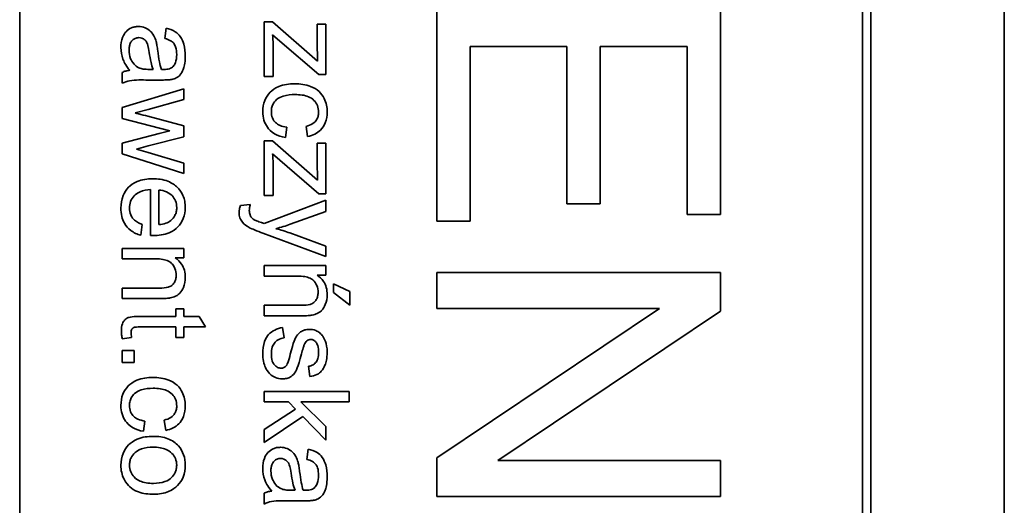
# Model space of a CAD drawing. Units: millimetres. Extents: x -414 to 4001, y -735 to 3001.
# Drawn here: x 1502 to 1519, y -224 to -216 of the extents above; entities that cross this region are included whole.
import ezdxf

# ---------------------------------------------------------------- set-up
doc = ezdxf.new("R2010")
doc.units = ezdxf.units.MM
doc.layers.add('Widoczne (ISO)', color=1, linetype='Continuous', lineweight=35)

msp = doc.modelspace()

# ---------------------------------------------------------------- linework, layer by layer
at = {"layer": 'Widoczne (ISO)'}
for p, q in [((1519.073, -233.269), (1519.073, -163.269)), ((1516.723, -230.919), (1516.723, -165.619)), ((1501.723, -230.769), (1501.723, -165.769)), ((1516.573, -165.769), (1516.573, -230.769)), ((1509.073, -215.516), (1509.073, -219.251)), ((1514.073, -219.136), (1514.073, -215.516)), ((1506.179, -215.744), (1506.03, -215.744)), ((1506.03, -215.744), (1506.03, -216.706)), ((1506.973, -216.435), (1506.179, -215.744)), ((1507.117, -215.785), (1506.967, -215.785)), ((1506.967, -215.785), (1506.967, -216.227)), ((1507.117, -216.673), (1507.117, -215.785)), ((1504.306, -215.858), (1504.282, -216.038)), ((1506.179, -215.971), (1506.305, -216.084)), ((1506.305, -216.084), (1506.995, -216.673)), ((1509.663, -219.251), (1509.663, -216.179)), ((1509.663, -216.179), (1511.363, -216.179)), ((1511.363, -216.179), (1511.363, -218.95)), ((1511.954, -218.95), (1511.954, -216.179)), ((1511.954, -216.179), (1513.482, -216.179)), ((1513.482, -216.179), (1513.482, -219.136)), ((1506.189, -216.706), (1506.189, -216.204)), ((1503.53, -216.634), (1503.53, -216.826)), ((1504.075, -216.583), (1504.008, -216.581)), ((1506.995, -216.673), (1507.117, -216.673)), ((1503.985, -216.768), (1504.23, -216.768)), ((1506.03, -216.706), (1506.189, -216.706)), ((1504.617, -216.921), (1503.53, -217.251)), ((1504.617, -217.111), (1504.617, -216.921)), ((1503.989, -217.285), (1504.617, -217.111)), ((1503.53, -217.251), (1503.53, -217.444)), ((1503.756, -217.347), (1503.989, -217.285)), ((1503.53, -217.444), (1504.367, -217.665)), ((1504.617, -217.577), (1503.98, -217.405)), ((1504.18, -217.708), (1503.53, -217.88)), ((1504.367, -217.665), (1504.18, -217.708)), ((1504.617, -217.767), (1504.617, -217.577)), ((1506.404, -217.78), (1506.428, -217.6)), ((1506.769, -217.584), (1506.797, -217.763)), ((1503.53, -217.88), (1503.53, -218.07)), ((1503.986, -217.929), (1504.617, -217.767)), ((1506.179, -217.841), (1506.03, -217.841)), ((1506.03, -217.841), (1506.03, -218.803)), ((1506.973, -218.532), (1506.179, -217.841)), ((1507.117, -217.882), (1506.967, -217.882)), ((1506.967, -217.882), (1506.967, -218.324)), ((1507.117, -218.769), (1507.117, -217.882)), ((1503.53, -218.07), (1504.617, -218.412)), ((1503.779, -217.983), (1503.986, -217.929)), ((1503.988, -218.045), (1503.779, -217.983)), ((1504.617, -218.232), (1503.988, -218.045)), ((1506.179, -218.067), (1506.305, -218.181)), ((1504.617, -218.412), (1504.617, -218.232)), ((1506.305, -218.181), (1506.995, -218.769)), ((1506.189, -218.803), (1506.189, -218.301)), ((1504.026, -218.695), (1504.026, -219.506)), ((1504.177, -219.313), (1504.177, -218.706)), ((1506.995, -218.769), (1507.117, -218.769)), ((1507.117, -218.881), (1506.029, -219.294)), ((1506.03, -218.803), (1506.189, -218.803)), ((1507.117, -219.08), (1507.117, -218.881)), ((1511.363, -218.95), (1511.954, -218.95)), ((1505.785, -218.958), (1505.612, -218.979)), ((1506.489, -219.306), (1507.117, -219.08)), ((1509.073, -219.251), (1509.663, -219.251)), ((1513.482, -219.136), (1514.073, -219.136)), ((1503.857, -219.501), (1503.881, -219.311)), ((1506.01, -219.465), (1507.117, -219.877)), ((1507.117, -219.693), (1506.484, -219.461)), ((1504.617, -219.732), (1503.53, -219.732)), ((1503.53, -219.732), (1503.53, -219.916)), ((1504.617, -219.898), (1504.617, -219.732)), ((1507.117, -219.877), (1507.117, -219.693)), ((1503.53, -219.916), (1504.123, -219.916)), ((1504.463, -219.898), (1504.617, -219.898)), ((1507.117, -220.035), (1506.03, -220.035)), ((1506.03, -220.035), (1506.03, -220.219)), ((1507.117, -220.201), (1507.117, -220.035)), ((1514.073, -220.158), (1509.073, -220.158)), ((1509.073, -220.158), (1509.073, -220.79)), ((1514.073, -220.836), (1514.073, -220.158)), ((1506.03, -220.219), (1506.623, -220.219)), ((1506.963, -220.201), (1507.117, -220.201)), ((1504.19, -220.431), (1503.53, -220.431)), ((1503.53, -220.431), (1503.53, -220.615)), ((1507.539, -220.49), (1507.252, -220.355)), ((1507.252, -220.355), (1507.252, -220.507)), ((1507.252, -220.507), (1507.539, -220.732)), ((1507.539, -220.732), (1507.539, -220.49)), ((1503.53, -220.615), (1504.197, -220.615)), ((1504.617, -220.795), (1504.474, -220.795)), ((1504.474, -220.795), (1504.474, -220.931)), ((1504.617, -220.931), (1504.617, -220.795)), ((1506.69, -220.734), (1506.03, -220.734)), ((1506.03, -220.734), (1506.03, -220.918)), ((1509.073, -220.79), (1512.998, -220.79)), ((1512.998, -220.79), (1509.073, -223.42)), ((1510.147, -223.466), (1514.073, -220.836)), ((1504.474, -220.931), (1503.847, -220.931)), ((1504.886, -220.931), (1504.617, -220.931)), ((1504.996, -221.115), (1504.886, -220.931)), ((1506.03, -220.918), (1506.697, -220.918)), ((1503.837, -221.115), (1504.474, -221.115)), ((1504.474, -221.115), (1504.474, -221.299)), ((1504.617, -221.299), (1504.617, -221.115)), ((1504.617, -221.115), (1504.996, -221.115)), ((1506.383, -221.308), (1506.354, -221.126)), ((1503.531, -221.325), (1503.694, -221.299)), ((1504.474, -221.299), (1504.617, -221.299)), ((1503.739, -221.531), (1503.53, -221.531)), ((1503.53, -221.531), (1503.53, -221.74)), ((1503.739, -221.74), (1503.739, -221.531)), ((1503.53, -221.74), (1503.739, -221.74)), ((1506.812, -221.808), (1506.836, -221.989)), ((1507.53, -222.25), (1506.03, -222.25)), ((1506.03, -222.25), (1506.03, -222.434)), ((1507.53, -222.434), (1507.53, -222.25)), ((1506.03, -222.434), (1506.461, -222.434)), ((1506.585, -222.562), (1506.03, -222.923)), ((1506.461, -222.434), (1506.585, -222.562)), ((1507.117, -222.869), (1506.674, -222.434)), ((1506.674, -222.434), (1507.53, -222.434)), ((1503.904, -222.952), (1503.928, -222.771)), ((1504.269, -222.755), (1504.297, -222.935)), ((1506.03, -223.151), (1506.713, -222.693)), ((1506.713, -222.693), (1507.117, -223.108)), ((1506.03, -222.923), (1506.03, -223.151)), ((1507.117, -223.108), (1507.117, -222.869)), ((1506.806, -223.266), (1506.782, -223.447)), ((1509.073, -223.42), (1509.073, -224.098)), ((1514.073, -223.466), (1510.147, -223.466)), ((1514.073, -224.098), (1514.073, -223.466)), ((1506.03, -224.042), (1506.03, -224.234)), ((1506.575, -223.991), (1506.508, -223.99)), ((1509.073, -224.098), (1514.073, -224.098)), ((1506.485, -224.176), (1506.73, -224.176))]:
    msp.add_line(p, q, dxfattribs=at)
for points, knots in [([(1503.817, -215.826), (1503.794, -215.826), (1503.772, -215.828), (1503.73, -215.836), (1503.71, -215.842), (1503.655, -215.866), (1503.624, -215.889), (1503.58, -215.936), (1503.554, -215.968), (1503.513, -216.076), (1503.506, -216.138), (1503.506, -216.197)], [-0.08652933, -0.08652933, -0.08652933, -0.08652933, -0.07240438, -0.07240438, -0.05904127, -0.05904127, -0.03463088, -0.03463088, -0.0179382, -0.0179382, 0, 0, 0, 0]), ([(1504.128, -216.09), (1504.118, -216.055), (1504.105, -216.021), (1504.064, -215.946), (1504.04, -215.921), (1503.999, -215.884), (1503.968, -215.863), (1503.896, -215.833), (1503.857, -215.826), (1503.817, -215.826)], [-0.03578706, -0.03578706, -0.03578706, -0.03578706, -0.03048975, -0.03048975, -0.02339172, -0.02339172, -0.01209324, -0.01209324, 0, 0, 0, 0]), ([(1504.641, -216.347), (1504.641, -216.276), (1504.634, -216.204), (1504.602, -216.094), (1504.583, -216.046), (1504.527, -215.966), (1504.498, -215.94), (1504.417, -215.888), (1504.362, -215.869), (1504.306, -215.858)], [-0.06259246, -0.06259246, -0.06259246, -0.06259246, -0.04177957, -0.04177957, -0.02867644, -0.02867644, -0.01704471, -0.01704471, 0, 0, 0, 0]), ([(1506.189, -216.204), (1506.189, -216.166), (1506.188, -216.129), (1506.185, -216.051), (1506.182, -216.011), (1506.179, -215.971)], [-0.02331231, -0.02331231, -0.02331231, -0.02331231, -0.01206514, -0.01206514, 0, 0, 0, 0]), ([(1503.65, -216.241), (1503.65, -216.219), (1503.651, -216.198), (1503.658, -216.159), (1503.663, -216.141), (1503.678, -216.106), (1503.689, -216.086), (1503.724, -216.053), (1503.74, -216.042), (1503.778, -216.026), (1503.8, -216.022), (1503.821, -216.022)], [-0.03837437, -0.03837437, -0.03837437, -0.03837437, -0.0289785, -0.0289785, -0.02084413, -0.02084413, -0.01250538, -0.01250538, -0.00650351, -0.00650351, 0, 0, 0, 0]), ([(1503.821, -216.022), (1503.84, -216.022), (1503.858, -216.025), (1503.894, -216.038), (1503.912, -216.049), (1503.943, -216.076), (1503.956, -216.094), (1503.974, -216.132), (1503.99, -216.171), (1504.005, -216.282)], [-0.1318599, -0.1318599, -0.1318599, -0.1318599, -0.1013225, -0.1013225, -0.0692861, -0.0692861, -0.0335457, -0.0335457, 0, 0, 0, 0]), ([(1504.156, -216.253), (1504.152, -216.222), (1504.148, -216.189), (1504.138, -216.136), (1504.133, -216.111), (1504.128, -216.09)], [-0.01610645, -0.01610645, -0.01610645, -0.01610645, -0.00661295, -0.00661295, 0, 0, 0, 0]), ([(1504.282, -216.038), (1504.316, -216.047), (1504.352, -216.06), (1504.403, -216.089), (1504.421, -216.104), (1504.447, -216.134), (1504.46, -216.153), (1504.484, -216.227), (1504.489, -216.274), (1504.489, -216.321)], [-0.06790998, -0.06790998, -0.06790998, -0.06790998, -0.04241937, -0.04241937, -0.02581325, -0.02581325, -0.01416509, -0.01416509, 0, 0, 0, 0]), ([(1503.506, -216.197), (1503.506, -216.267), (1503.517, -216.335), (1503.555, -216.436), (1503.585, -216.504), (1503.663, -216.597)], [-0.1026974, -0.1026974, -0.1026974, -0.1026974, -0.0366339, -0.0366339, 0, 0, 0, 0]), ([(1503.823, -216.552), (1503.791, -216.536), (1503.762, -216.515), (1503.705, -216.453), (1503.687, -216.415), (1503.658, -216.345), (1503.65, -216.293), (1503.65, -216.241)], [-0.02848111, -0.02848111, -0.02848111, -0.02848111, -0.02298896, -0.02298896, -0.01573618, -0.01573618, 0, 0, 0, 0]), ([(1504.005, -216.282), (1504.013, -216.339), (1504.024, -216.401), (1504.046, -216.498), (1504.059, -216.544), (1504.075, -216.583)], [-0.03016855, -0.03016855, -0.03016855, -0.03016855, -0.01267045, -0.01267045, 0, 0, 0, 0]), ([(1504.219, -216.581), (1504.205, -216.54), (1504.193, -216.49), (1504.173, -216.384), (1504.164, -216.316), (1504.156, -216.253)], [-0.03215365, -0.03215365, -0.03215365, -0.03215365, -0.0190186, -0.0190186, 0, 0, 0, 0]), ([(1504.401, -216.759), (1504.429, -216.753), (1504.456, -216.744), (1504.517, -216.712), (1504.537, -216.692), (1504.572, -216.653), (1504.592, -216.617), (1504.619, -216.547), (1504.641, -216.48), (1504.641, -216.347)], [-0.1082286, -0.1082286, -0.1082286, -0.1082286, -0.097837, -0.097837, -0.0832807, -0.0832807, -0.0398714, -0.0398714, 0, 0, 0, 0]), ([(1504.489, -216.321), (1504.489, -216.369), (1504.483, -216.42), (1504.456, -216.489), (1504.443, -216.511), (1504.426, -216.53)], [-0.02219324, -0.02219324, -0.02219324, -0.02219324, -0.0077339, -0.0077339, 0, 0, 0, 0]), ([(1506.967, -216.227), (1506.967, -216.259), (1506.968, -216.292), (1506.97, -216.361), (1506.971, -216.398), (1506.973, -216.435)], [-0.02069944, -0.02069944, -0.02069944, -0.02069944, -0.01104374, -0.01104374, 0, 0, 0, 0]), ([(1503.663, -216.597), (1503.639, -216.6), (1503.615, -216.604), (1503.57, -216.616), (1503.549, -216.624), (1503.53, -216.634)], [-0.01394209, -0.01394209, -0.01394209, -0.01394209, -0.00664884, -0.00664884, 0, 0, 0, 0]), ([(1504.008, -216.581), (1503.973, -216.581), (1503.935, -216.58), (1503.875, -216.57), (1503.847, -216.563), (1503.823, -216.552)], [-0.01844987, -0.01844987, -0.01844987, -0.01844987, -0.00792876, -0.00792876, 0, 0, 0, 0]), ([(1504.267, -216.583), (1504.262, -216.583), (1504.254, -216.582), (1504.24, -216.582), (1504.229, -216.582), (1504.219, -216.581)], [-0.004156718, -0.004156718, -0.004156718, -0.004156718, -0.002878805, -0.002878805, 0, 0, 0, 0]), ([(1504.426, -216.53), (1504.418, -216.539), (1504.409, -216.547), (1504.388, -216.56), (1504.376, -216.565), (1504.333, -216.579), (1504.299, -216.583), (1504.267, -216.583)], [-0.01704314, -0.01704314, -0.01704314, -0.01704314, -0.01346455, -0.01346455, -0.0095512, -0.0095512, 0, 0, 0, 0]), ([(1503.53, -216.826), (1503.571, -216.804), (1503.614, -216.788), (1503.767, -216.761), (1503.877, -216.768), (1503.985, -216.768)], [-0.04649923, -0.04649923, -0.04649923, -0.04649923, -0.03243457, -0.03243457, 0, 0, 0, 0]), ([(1504.23, -216.768), (1504.264, -216.768), (1504.301, -216.767), (1504.357, -216.764), (1504.382, -216.762), (1504.401, -216.759)], [-0.01414518, -0.01414518, -0.01414518, -0.01414518, -0.00576954, -0.00576954, 0, 0, 0, 0]), ([(1506.569, -216.834), (1506.474, -216.834), (1506.376, -216.846), (1506.217, -216.912), (1506.17, -216.95), (1506.096, -217.025), (1506.064, -217.072), (1506.016, -217.19), (1506.006, -217.259), (1506.006, -217.328)], [-0.06992722, -0.06992722, -0.06992722, -0.06992722, -0.0523331, -0.0523331, -0.03824037, -0.03824037, -0.02075218, -0.02075218, 0, 0, 0, 0]), ([(1507.141, -217.329), (1507.141, -217.288), (1507.137, -217.248), (1507.119, -217.168), (1507.105, -217.131), (1507.065, -217.047), (1507.037, -217.006), (1506.955, -216.93), (1506.905, -216.902), (1506.76, -216.847), (1506.664, -216.834), (1506.569, -216.834)], [-0.08647612, -0.08647612, -0.08647612, -0.08647612, -0.07420061, -0.07420061, -0.06211584, -0.06211584, -0.04634808, -0.04634808, -0.02850321, -0.02850321, 0, 0, 0, 0]), ([(1506.157, -217.327), (1506.157, -217.299), (1506.16, -217.272), (1506.174, -217.22), (1506.184, -217.197), (1506.219, -217.14), (1506.244, -217.118), (1506.288, -217.081), (1506.326, -217.063), (1506.431, -217.03), (1506.505, -217.024), (1506.574, -217.024)], [-0.0441335, -0.0441335, -0.0441335, -0.0441335, -0.04086618, -0.04086618, -0.03777295, -0.03777295, -0.03291933, -0.03291933, -0.0205609, -0.0205609, 0, 0, 0, 0]), ([(1506.574, -217.024), (1506.658, -217.024), (1506.742, -217.033), (1506.847, -217.078), (1506.879, -217.098), (1506.934, -217.154), (1506.954, -217.183), (1506.983, -217.255), (1506.99, -217.296), (1506.99, -217.337)], [-0.05973321, -0.05973321, -0.05973321, -0.05973321, -0.03584161, -0.03584161, -0.02323084, -0.02323084, -0.0123865, -0.0123865, 0, 0, 0, 0]), ([(1503.98, -217.405), (1503.934, -217.393), (1503.868, -217.376), (1503.812, -217.362), (1503.765, -217.35), (1503.756, -217.347)], [-0.01783913, -0.01783913, -0.01783913, -0.01783913, -0.00273411, -0.00273411, 0, 0, 0, 0]), ([(1506.006, -217.328), (1506.006, -217.378), (1506.012, -217.427), (1506.04, -217.521), (1506.061, -217.562), (1506.111, -217.631), (1506.149, -217.675), (1506.271, -217.749), (1506.336, -217.77), (1506.404, -217.78)], [-0.09943187, -0.09943187, -0.09943187, -0.09943187, -0.07021875, -0.07021875, -0.04255707, -0.04255707, -0.02050335, -0.02050335, 0, 0, 0, 0]), ([(1506.428, -217.6), (1506.385, -217.594), (1506.342, -217.583), (1506.276, -217.553), (1506.251, -217.536), (1506.214, -217.5), (1506.193, -217.474), (1506.162, -217.401), (1506.157, -217.364), (1506.157, -217.327)], [-0.06661068, -0.06661068, -0.06661068, -0.06661068, -0.04158303, -0.04158303, -0.02373007, -0.02373007, -0.01121135, -0.01121135, 0, 0, 0, 0]), ([(1506.99, -217.337), (1506.99, -217.361), (1506.987, -217.385), (1506.974, -217.43), (1506.965, -217.45), (1506.94, -217.489), (1506.921, -217.513), (1506.852, -217.559), (1506.811, -217.574), (1506.769, -217.584)], [-0.04889389, -0.04889389, -0.04889389, -0.04889389, -0.03652979, -0.03652979, -0.02470568, -0.02470568, -0.01282048, -0.01282048, 0, 0, 0, 0]), ([(1506.797, -217.763), (1506.841, -217.755), (1506.885, -217.741), (1506.962, -217.702), (1506.996, -217.678), (1507.055, -217.618), (1507.085, -217.577), (1507.132, -217.461), (1507.141, -217.395), (1507.141, -217.329)], [-0.07435965, -0.07435965, -0.07435965, -0.07435965, -0.05523509, -0.05523509, -0.03755922, -0.03755922, -0.01977099, -0.01977099, 0, 0, 0, 0]), ([(1506.189, -218.301), (1506.189, -218.263), (1506.188, -218.226), (1506.185, -218.148), (1506.182, -218.108), (1506.179, -218.067)], [-0.02331231, -0.02331231, -0.02331231, -0.02331231, -0.01206514, -0.01206514, 0, 0, 0, 0]), ([(1506.967, -218.324), (1506.967, -218.356), (1506.968, -218.389), (1506.97, -218.458), (1506.971, -218.495), (1506.973, -218.532)], [-0.02069944, -0.02069944, -0.02069944, -0.02069944, -0.01104374, -0.01104374, 0, 0, 0, 0]), ([(1504.064, -218.506), (1503.972, -218.506), (1503.878, -218.518), (1503.723, -218.583), (1503.676, -218.621), (1503.6, -218.698), (1503.567, -218.748), (1503.517, -218.873), (1503.506, -218.948), (1503.506, -219.024)], [-0.0722696, -0.0722696, -0.0722696, -0.0722696, -0.05500601, -0.05500601, -0.04061796, -0.04061796, -0.02255246, -0.02255246, 0, 0, 0, 0]), ([(1504.641, -219.013), (1504.641, -218.976), (1504.638, -218.939), (1504.624, -218.868), (1504.614, -218.834), (1504.576, -218.745), (1504.54, -218.696), (1504.465, -218.623), (1504.414, -218.582), (1504.248, -218.517), (1504.155, -218.506), (1504.064, -218.506)], [-0.1353569, -0.1353569, -0.1353569, -0.1353569, -0.1125905, -0.1125905, -0.0912301, -0.0912301, -0.053368, -0.053368, -0.0273948, -0.0273948, 0, 0, 0, 0]), ([(1503.657, -219.024), (1503.657, -218.984), (1503.663, -218.944), (1503.691, -218.87), (1503.712, -218.838), (1503.764, -218.782), (1503.797, -218.756), (1503.9, -218.71), (1503.964, -218.699), (1504.026, -218.695)], [-0.06541089, -0.06541089, -0.06541089, -0.06541089, -0.04938256, -0.04938256, -0.03375654, -0.03375654, -0.01866791, -0.01866791, 0, 0, 0, 0]), ([(1504.177, -218.706), (1504.222, -218.709), (1504.266, -218.717), (1504.355, -218.756), (1504.387, -218.783), (1504.433, -218.83), (1504.453, -218.86), (1504.483, -218.933), (1504.49, -218.973), (1504.49, -219.014)], [-0.03928336, -0.03928336, -0.03928336, -0.03928336, -0.03203416, -0.03203416, -0.02356966, -0.02356966, -0.01240697, -0.01240697, 0, 0, 0, 0]), ([(1503.506, -219.024), (1503.506, -219.072), (1503.51, -219.121), (1503.531, -219.211), (1503.547, -219.251), (1503.598, -219.342), (1503.637, -219.383), (1503.731, -219.456), (1503.792, -219.484), (1503.857, -219.501)], [-0.05996035, -0.05996035, -0.05996035, -0.05996035, -0.0472681, -0.0472681, -0.03579352, -0.03579352, -0.02006622, -0.02006622, 0, 0, 0, 0]), ([(1503.881, -219.311), (1503.852, -219.3), (1503.823, -219.287), (1503.774, -219.258), (1503.752, -219.242), (1503.703, -219.193), (1503.688, -219.164), (1503.663, -219.103), (1503.657, -219.064), (1503.657, -219.024)], [-0.03008087, -0.03008087, -0.03008087, -0.03008087, -0.02449692, -0.02449692, -0.01965332, -0.01965332, -0.01199012, -0.01199012, 0, 0, 0, 0]), ([(1504.075, -219.507), (1504.17, -219.507), (1504.266, -219.494), (1504.423, -219.429), (1504.472, -219.391), (1504.55, -219.311), (1504.582, -219.263), (1504.63, -219.146), (1504.641, -219.08), (1504.641, -219.013)], [-0.07390854, -0.07390854, -0.07390854, -0.07390854, -0.05371601, -0.05371601, -0.03776001, -0.03776001, -0.02015884, -0.02015884, 0, 0, 0, 0]), ([(1504.49, -219.014), (1504.49, -219.039), (1504.488, -219.064), (1504.476, -219.111), (1504.468, -219.133), (1504.439, -219.189), (1504.414, -219.218), (1504.384, -219.243)], [-0.02629121, -0.02629121, -0.02629121, -0.02629121, -0.01882857, -0.01882857, -0.01175398, -0.01175398, 0, 0, 0, 0]), ([(1505.612, -218.979), (1505.605, -218.999), (1505.599, -219.02), (1505.592, -219.06), (1505.589, -219.079), (1505.589, -219.098)], [-0.01213522, -0.01213522, -0.01213522, -0.01213522, -0.0056887, -0.0056887, 0, 0, 0, 0]), ([(1505.589, -219.098), (1505.589, -219.13), (1505.594, -219.162), (1505.615, -219.226), (1505.632, -219.251), (1505.68, -219.309), (1505.722, -219.338), (1505.764, -219.362)], [-0.02992179, -0.02992179, -0.02992179, -0.02992179, -0.02251999, -0.02251999, -0.01457924, -0.01457924, 0, 0, 0, 0]), ([(1505.769, -219.063), (1505.769, -219.047), (1505.771, -219.031), (1505.776, -218.996), (1505.78, -218.977), (1505.785, -218.958)], [-0.01058183, -0.01058183, -0.01058183, -0.01058183, -0.00574348, -0.00574348, 0, 0, 0, 0]), ([(1505.847, -219.222), (1505.832, -219.213), (1505.82, -219.202), (1505.791, -219.168), (1505.783, -219.149), (1505.772, -219.119), (1505.769, -219.09), (1505.769, -219.063)], [-0.01083371, -0.01083371, -0.01083371, -0.01083371, -0.00974335, -0.00974335, -0.00800083, -0.00800083, 0, 0, 0, 0]), ([(1504.384, -219.243), (1504.358, -219.264), (1504.328, -219.279), (1504.259, -219.302), (1504.217, -219.309), (1504.177, -219.313)], [-0.02197094, -0.02197094, -0.02197094, -0.02197094, -0.01213142, -0.01213142, 0, 0, 0, 0]), ([(1505.984, -219.278), (1505.956, -219.268), (1505.922, -219.256), (1505.879, -219.238), (1505.858, -219.229), (1505.847, -219.222)], [-0.01136546, -0.01136546, -0.01136546, -0.01136546, -0.00411901, -0.00411901, 0, 0, 0, 0]), ([(1506.029, -219.294), (1506.02, -219.291), (1506.011, -219.288), (1505.997, -219.282), (1505.99, -219.28), (1505.984, -219.278)], [-0.004582073, -0.004582073, -0.004582073, -0.004582073, -0.001859813, -0.001859813, 0, 0, 0, 0]), ([(1505.764, -219.362), (1505.792, -219.377), (1505.831, -219.394), (1505.907, -219.426), (1505.962, -219.447), (1506.01, -219.465)], [-0.02489221, -0.02489221, -0.02489221, -0.02489221, -0.01550115, -0.01550115, 0, 0, 0, 0]), ([(1506.239, -219.385), (1506.282, -219.373), (1506.325, -219.361), (1506.408, -219.335), (1506.449, -219.321), (1506.489, -219.306)], [-0.02625973, -0.02625973, -0.02625973, -0.02625973, -0.01290786, -0.01290786, 0, 0, 0, 0]), ([(1506.484, -219.461), (1506.443, -219.446), (1506.403, -219.432), (1506.321, -219.407), (1506.28, -219.395), (1506.239, -219.385)], [-0.02565293, -0.02565293, -0.02565293, -0.02565293, -0.01278719, -0.01278719, 0, 0, 0, 0]), ([(1504.026, -219.506), (1504.035, -219.506), (1504.045, -219.507), (1504.061, -219.507), (1504.069, -219.507), (1504.075, -219.507)], [-0.004750934, -0.004750934, -0.004750934, -0.004750934, -0.001920014, -0.001920014, 0, 0, 0, 0]), ([(1504.123, -219.916), (1504.164, -219.916), (1504.207, -219.919), (1504.28, -219.932), (1504.313, -219.941), (1504.364, -219.965), (1504.384, -219.978), (1504.414, -220.01), (1504.44, -220.04), (1504.474, -220.123), (1504.481, -220.163), (1504.481, -220.205)], [-0.09637583, -0.09637583, -0.09637583, -0.09637583, -0.06693428, -0.06693428, -0.04355441, -0.04355441, -0.02682017, -0.02682017, -0.01245691, -0.01245691, 0, 0, 0, 0]), ([(1504.641, -220.243), (1504.641, -220.201), (1504.636, -220.158), (1504.614, -220.079), (1504.598, -220.043), (1504.546, -219.965), (1504.507, -219.928), (1504.463, -219.898)], [-0.04089677, -0.04089677, -0.04089677, -0.04089677, -0.02811715, -0.02811715, -0.01622185, -0.01622185, 0, 0, 0, 0]), ([(1504.481, -220.205), (1504.481, -220.228), (1504.478, -220.251), (1504.468, -220.293), (1504.46, -220.313), (1504.437, -220.351), (1504.422, -220.369), (1504.38, -220.402), (1504.357, -220.411), (1504.297, -220.428), (1504.242, -220.431), (1504.19, -220.431)], [-0.03705102, -0.03705102, -0.03705102, -0.03705102, -0.0318814, -0.0318814, -0.02708881, -0.02708881, -0.0219644, -0.0219644, -0.01552826, -0.01552826, 0, 0, 0, 0]), ([(1504.377, -220.605), (1504.408, -220.598), (1504.438, -220.589), (1504.51, -220.554), (1504.533, -220.531), (1504.574, -220.49), (1504.594, -220.451), (1504.631, -220.363), (1504.641, -220.304), (1504.641, -220.243)], [-0.03298028, -0.03298028, -0.03298028, -0.03298028, -0.03113805, -0.03113805, -0.0284015, -0.0284015, -0.018231, -0.018231, 0, 0, 0, 0]), ([(1506.623, -220.219), (1506.664, -220.219), (1506.707, -220.222), (1506.78, -220.234), (1506.813, -220.243), (1506.864, -220.268), (1506.884, -220.281), (1506.914, -220.312), (1506.94, -220.343), (1506.974, -220.425), (1506.981, -220.466), (1506.981, -220.507)], [-0.09637583, -0.09637583, -0.09637583, -0.09637583, -0.06693428, -0.06693428, -0.04355441, -0.04355441, -0.02682017, -0.02682017, -0.01245691, -0.01245691, 0, 0, 0, 0]), ([(1507.141, -220.546), (1507.141, -220.504), (1507.136, -220.461), (1507.114, -220.382), (1507.098, -220.346), (1507.046, -220.268), (1507.007, -220.231), (1506.963, -220.201)], [-0.04089677, -0.04089677, -0.04089677, -0.04089677, -0.02811715, -0.02811715, -0.01622185, -0.01622185, 0, 0, 0, 0]), ([(1506.981, -220.507), (1506.981, -220.53), (1506.978, -220.553), (1506.968, -220.596), (1506.96, -220.616), (1506.937, -220.654), (1506.922, -220.671), (1506.88, -220.705), (1506.857, -220.713), (1506.797, -220.73), (1506.742, -220.734), (1506.69, -220.734)], [-0.03705102, -0.03705102, -0.03705102, -0.03705102, -0.0318814, -0.0318814, -0.02708881, -0.02708881, -0.0219644, -0.0219644, -0.01552826, -0.01552826, 0, 0, 0, 0]), ([(1504.197, -220.615), (1504.232, -220.615), (1504.271, -220.614), (1504.331, -220.611), (1504.357, -220.609), (1504.377, -220.605)], [-0.01501423, -0.01501423, -0.01501423, -0.01501423, -0.00616288, -0.00616288, 0, 0, 0, 0]), ([(1506.877, -220.907), (1506.908, -220.901), (1506.938, -220.891), (1507.01, -220.857), (1507.033, -220.834), (1507.074, -220.793), (1507.094, -220.754), (1507.131, -220.666), (1507.141, -220.607), (1507.141, -220.546)], [-0.03298028, -0.03298028, -0.03298028, -0.03298028, -0.03113805, -0.03113805, -0.0284015, -0.0284015, -0.018231, -0.018231, 0, 0, 0, 0]), ([(1503.847, -220.931), (1503.803, -220.931), (1503.749, -220.932), (1503.656, -220.942), (1503.636, -220.95), (1503.605, -220.965), (1503.587, -220.978), (1503.56, -221.009), (1503.544, -221.029), (1503.519, -221.098), (1503.515, -221.142), (1503.515, -221.186)], [-0.05124426, -0.05124426, -0.05124426, -0.05124426, -0.04475991, -0.04475991, -0.03762551, -0.03762551, -0.02445422, -0.02445422, -0.01314876, -0.01314876, 0, 0, 0, 0]), ([(1506.697, -220.918), (1506.732, -220.918), (1506.771, -220.917), (1506.831, -220.914), (1506.857, -220.911), (1506.877, -220.907)], [-0.01501423, -0.01501423, -0.01501423, -0.01501423, -0.00616288, -0.00616288, 0, 0, 0, 0]), ([(1503.515, -221.186), (1503.515, -221.207), (1503.516, -221.23), (1503.522, -221.276), (1503.526, -221.301), (1503.531, -221.325)], [-0.01400357, -0.01400357, -0.01400357, -0.01400357, -0.00744261, -0.00744261, 0, 0, 0, 0]), ([(1503.686, -221.219), (1503.686, -221.207), (1503.687, -221.194), (1503.693, -221.167), (1503.697, -221.159), (1503.705, -221.147), (1503.712, -221.139), (1503.731, -221.125), (1503.742, -221.122), (1503.764, -221.116), (1503.797, -221.115), (1503.837, -221.115)], [-0.01690445, -0.01690445, -0.01690445, -0.01690445, -0.01632156, -0.01632156, -0.01560549, -0.01560549, -0.01412201, -0.01412201, -0.01198909, -0.01198909, 0, 0, 0, 0]), ([(1506.354, -221.126), (1506.307, -221.134), (1506.261, -221.148), (1506.176, -221.189), (1506.14, -221.216), (1506.084, -221.278), (1506.058, -221.315), (1506.014, -221.44), (1506.006, -221.518), (1506.006, -221.591)], [-0.08375952, -0.08375952, -0.08375952, -0.08375952, -0.06120212, -0.06120212, -0.03963974, -0.03963974, -0.02199572, -0.02199572, 0, 0, 0, 0]), ([(1506.828, -221.157), (1506.8, -221.157), (1506.773, -221.16), (1506.714, -221.178), (1506.689, -221.192), (1506.645, -221.222), (1506.621, -221.247), (1506.579, -221.31), (1506.547, -221.372), (1506.49, -221.597)], [-0.1896975, -0.1896975, -0.1896975, -0.1896975, -0.1634666, -0.1634666, -0.1305477, -0.1305477, -0.0694836, -0.0694836, 0, 0, 0, 0]), ([(1507.065, -221.28), (1507.049, -221.258), (1507.031, -221.238), (1506.99, -221.205), (1506.966, -221.19), (1506.903, -221.163), (1506.866, -221.157), (1506.828, -221.157)], [-0.03030333, -0.03030333, -0.03030333, -0.03030333, -0.02038896, -0.02038896, -0.01146085, -0.01146085, 0, 0, 0, 0]), ([(1503.694, -221.299), (1503.692, -221.284), (1503.69, -221.268), (1503.687, -221.242), (1503.686, -221.23), (1503.686, -221.219)], [-0.007892306, -0.007892306, -0.007892306, -0.007892306, -0.003401018, -0.003401018, 0, 0, 0, 0]), ([(1506.157, -221.59), (1506.157, -221.551), (1506.161, -221.511), (1506.181, -221.446), (1506.193, -221.421), (1506.224, -221.38), (1506.245, -221.359), (1506.309, -221.323), (1506.346, -221.313), (1506.383, -221.308)], [-0.05390255, -0.05390255, -0.05390255, -0.05390255, -0.03542055, -0.03542055, -0.02199773, -0.02199773, -0.0113176, -0.0113176, 0, 0, 0, 0]), ([(1506.736, -221.429), (1506.742, -221.414), (1506.749, -221.399), (1506.766, -221.376), (1506.775, -221.366), (1506.785, -221.358)], [-0.008707503, -0.008707503, -0.008707503, -0.008707503, -0.003966677, -0.003966677, 0, 0, 0, 0]), ([(1506.785, -221.358), (1506.795, -221.35), (1506.805, -221.345), (1506.827, -221.337), (1506.838, -221.335), (1506.849, -221.335)], [-0.006993595, -0.006993595, -0.006993595, -0.006993595, -0.003469824, -0.003469824, 0, 0, 0, 0]), ([(1506.849, -221.335), (1506.858, -221.335), (1506.867, -221.336), (1506.884, -221.34), (1506.892, -221.343), (1506.917, -221.356), (1506.931, -221.369), (1506.953, -221.395), (1506.965, -221.412), (1506.986, -221.482), (1506.99, -221.526), (1506.99, -221.57)], [-0.0543707, -0.0543707, -0.0543707, -0.0543707, -0.04730017, -0.04730017, -0.04024115, -0.04024115, -0.02463176, -0.02463176, -0.01322642, -0.01322642, 0, 0, 0, 0]), ([(1507.141, -221.558), (1507.141, -221.479), (1507.127, -221.419), (1507.099, -221.338), (1507.085, -221.306), (1507.065, -221.28)], [-0.02585515, -0.02585515, -0.02585515, -0.02585515, -0.00969993, -0.00969993, 0, 0, 0, 0]), ([(1506.688, -221.591), (1506.697, -221.558), (1506.709, -221.516), (1506.724, -221.465), (1506.732, -221.441), (1506.736, -221.429)], [-0.01077527, -0.01077527, -0.01077527, -0.01077527, -0.00377927, -0.00377927, 0, 0, 0, 0]), ([(1506.836, -221.989), (1506.878, -221.982), (1506.921, -221.971), (1506.998, -221.933), (1507.022, -221.912), (1507.066, -221.863), (1507.087, -221.825), (1507.119, -221.743), (1507.141, -221.671), (1507.141, -221.558)], [-0.1004853, -0.1004853, -0.1004853, -0.1004853, -0.083283, -0.083283, -0.0658456, -0.0658456, -0.0339042, -0.0339042, 0, 0, 0, 0]), ([(1506.006, -221.591), (1506.006, -221.633), (1506.009, -221.675), (1506.028, -221.767), (1506.042, -221.804), (1506.071, -221.867), (1506.095, -221.904), (1506.164, -221.974), (1506.204, -221.995), (1506.269, -222.022), (1506.308, -222.03), (1506.349, -222.03)], [-0.03643318, -0.03643318, -0.03643318, -0.03643318, -0.03294922, -0.03294922, -0.02864058, -0.02864058, -0.02122951, -0.02122951, -0.01214946, -0.01214946, 0, 0, 0, 0]), ([(1506.33, -221.84), (1506.319, -221.84), (1506.308, -221.839), (1506.287, -221.834), (1506.277, -221.831), (1506.246, -221.816), (1506.228, -221.8), (1506.202, -221.771), (1506.186, -221.751), (1506.161, -221.676), (1506.157, -221.631), (1506.157, -221.59)], [-0.05680803, -0.05680803, -0.05680803, -0.05680803, -0.04880107, -0.04880107, -0.04088939, -0.04088939, -0.02374443, -0.02374443, -0.01241888, -0.01241888, 0, 0, 0, 0]), ([(1506.349, -222.03), (1506.375, -222.03), (1506.402, -222.027), (1506.452, -222.015), (1506.474, -222.006), (1506.51, -221.985), (1506.54, -221.964), (1506.595, -221.89), (1506.625, -221.832), (1506.688, -221.591)], [-0.3895857, -0.3895857, -0.3895857, -0.3895857, -0.2668652, -0.2668652, -0.1557379, -0.1557379, -0.0747121, -0.0747121, 0, 0, 0, 0]), ([(1506.49, -221.597), (1506.478, -221.647), (1506.462, -221.704), (1506.442, -221.759), (1506.435, -221.775), (1506.429, -221.785)], [-0.01442949, -0.01442949, -0.01442949, -0.01442949, -0.00379745, -0.00379745, 0, 0, 0, 0]), ([(1506.99, -221.57), (1506.99, -221.603), (1506.987, -221.637), (1506.971, -221.692), (1506.961, -221.713), (1506.936, -221.746), (1506.92, -221.765), (1506.868, -221.795), (1506.84, -221.804), (1506.812, -221.808)], [-0.04833, -0.04833, -0.04833, -0.04833, -0.03065076, -0.03065076, -0.01795645, -0.01795645, -0.00870258, -0.00870258, 0, 0, 0, 0]), ([(1506.429, -221.785), (1506.422, -221.796), (1506.414, -221.806), (1506.395, -221.821), (1506.386, -221.827), (1506.361, -221.838), (1506.346, -221.84), (1506.33, -221.84)], [-0.01185469, -0.01185469, -0.01185469, -0.01185469, -0.00808994, -0.00808994, -0.0046076, -0.0046076, 0, 0, 0, 0]), ([(1504.069, -222.005), (1503.974, -222.005), (1503.876, -222.018), (1503.717, -222.083), (1503.67, -222.121), (1503.596, -222.196), (1503.564, -222.244), (1503.516, -222.362), (1503.506, -222.43), (1503.506, -222.499)], [-0.06992722, -0.06992722, -0.06992722, -0.06992722, -0.0523331, -0.0523331, -0.03824037, -0.03824037, -0.02075218, -0.02075218, 0, 0, 0, 0]), ([(1504.641, -222.5), (1504.641, -222.459), (1504.637, -222.419), (1504.619, -222.34), (1504.605, -222.302), (1504.565, -222.219), (1504.537, -222.178), (1504.455, -222.102), (1504.405, -222.073), (1504.26, -222.018), (1504.164, -222.005), (1504.069, -222.005)], [-0.08647612, -0.08647612, -0.08647612, -0.08647612, -0.07420061, -0.07420061, -0.06211584, -0.06211584, -0.04634808, -0.04634808, -0.02850321, -0.02850321, 0, 0, 0, 0]), ([(1503.657, -222.498), (1503.657, -222.471), (1503.66, -222.443), (1503.674, -222.392), (1503.684, -222.368), (1503.719, -222.311), (1503.744, -222.289), (1503.788, -222.252), (1503.826, -222.234), (1503.931, -222.201), (1504.005, -222.195), (1504.074, -222.195)], [-0.0441335, -0.0441335, -0.0441335, -0.0441335, -0.04086618, -0.04086618, -0.03777295, -0.03777295, -0.03291933, -0.03291933, -0.0205609, -0.0205609, 0, 0, 0, 0]), ([(1504.074, -222.195), (1504.158, -222.195), (1504.242, -222.205), (1504.347, -222.249), (1504.379, -222.27), (1504.434, -222.325), (1504.454, -222.355), (1504.483, -222.426), (1504.49, -222.467), (1504.49, -222.508)], [-0.05973321, -0.05973321, -0.05973321, -0.05973321, -0.03584161, -0.03584161, -0.02323084, -0.02323084, -0.0123865, -0.0123865, 0, 0, 0, 0]), ([(1503.506, -222.499), (1503.506, -222.549), (1503.512, -222.599), (1503.54, -222.692), (1503.561, -222.734), (1503.611, -222.802), (1503.649, -222.847), (1503.771, -222.92), (1503.836, -222.941), (1503.904, -222.952)], [-0.09943187, -0.09943187, -0.09943187, -0.09943187, -0.07021875, -0.07021875, -0.04255707, -0.04255707, -0.02050335, -0.02050335, 0, 0, 0, 0]), ([(1503.928, -222.771), (1503.885, -222.765), (1503.842, -222.755), (1503.776, -222.724), (1503.751, -222.708), (1503.714, -222.671), (1503.693, -222.645), (1503.662, -222.572), (1503.657, -222.535), (1503.657, -222.498)], [-0.06661068, -0.06661068, -0.06661068, -0.06661068, -0.04158303, -0.04158303, -0.02373007, -0.02373007, -0.01121135, -0.01121135, 0, 0, 0, 0]), ([(1504.49, -222.508), (1504.49, -222.532), (1504.487, -222.556), (1504.474, -222.601), (1504.465, -222.622), (1504.44, -222.66), (1504.421, -222.684), (1504.352, -222.731), (1504.311, -222.746), (1504.269, -222.755)], [-0.04889389, -0.04889389, -0.04889389, -0.04889389, -0.03652979, -0.03652979, -0.02470568, -0.02470568, -0.01282048, -0.01282048, 0, 0, 0, 0]), ([(1504.297, -222.935), (1504.341, -222.926), (1504.385, -222.912), (1504.462, -222.873), (1504.496, -222.849), (1504.555, -222.789), (1504.585, -222.749), (1504.632, -222.632), (1504.641, -222.566), (1504.641, -222.5)], [-0.07435965, -0.07435965, -0.07435965, -0.07435965, -0.05523509, -0.05523509, -0.03755922, -0.03755922, -0.01977099, -0.01977099, 0, 0, 0, 0]), ([(1504.074, -223.041), (1503.979, -223.041), (1503.882, -223.053), (1503.72, -223.121), (1503.672, -223.161), (1503.6, -223.234), (1503.567, -223.284), (1503.517, -223.407), (1503.506, -223.478), (1503.506, -223.55)], [-0.06700009, -0.06700009, -0.06700009, -0.06700009, -0.05241141, -0.05241141, -0.03987841, -0.03987841, -0.02161075, -0.02161075, 0, 0, 0, 0]), ([(1504.52, -223.209), (1504.495, -223.181), (1504.468, -223.157), (1504.406, -223.114), (1504.372, -223.097), (1504.253, -223.052), (1504.162, -223.041), (1504.074, -223.041)], [-0.04909598, -0.04909598, -0.04909598, -0.04909598, -0.03797894, -0.03797894, -0.0264739, -0.0264739, 0, 0, 0, 0]), ([(1503.657, -223.55), (1503.657, -223.527), (1503.659, -223.505), (1503.668, -223.461), (1503.675, -223.441), (1503.701, -223.385), (1503.726, -223.353), (1503.774, -223.309), (1503.809, -223.282), (1503.932, -223.238), (1504.004, -223.231), (1504.073, -223.231)], [-0.1010476, -0.1010476, -0.1010476, -0.1010476, -0.0844704, -0.0844704, -0.0686113, -0.0686113, -0.0392127, -0.0392127, -0.0205076, -0.0205076, 0, 0, 0, 0]), ([(1504.073, -223.231), (1504.115, -223.231), (1504.157, -223.234), (1504.234, -223.247), (1504.269, -223.256), (1504.335, -223.284), (1504.371, -223.305), (1504.432, -223.368), (1504.452, -223.398), (1504.482, -223.47), (1504.489, -223.509), (1504.489, -223.55)], [-0.07052192, -0.07052192, -0.07052192, -0.07052192, -0.05310985, -0.05310985, -0.03826213, -0.03826213, -0.02326068, -0.02326068, -0.01214686, -0.01214686, 0, 0, 0, 0]), ([(1504.641, -223.55), (1504.641, -223.486), (1504.632, -223.424), (1504.59, -223.307), (1504.56, -223.255), (1504.52, -223.209)], [-0.03731016, -0.03731016, -0.03731016, -0.03731016, -0.01827639, -0.01827639, 0, 0, 0, 0]), ([(1506.317, -223.234), (1506.294, -223.234), (1506.272, -223.236), (1506.23, -223.244), (1506.21, -223.251), (1506.155, -223.275), (1506.124, -223.297), (1506.08, -223.344), (1506.054, -223.376), (1506.013, -223.484), (1506.006, -223.546), (1506.006, -223.606)], [-0.08652933, -0.08652933, -0.08652933, -0.08652933, -0.07240438, -0.07240438, -0.05904127, -0.05904127, -0.03463088, -0.03463088, -0.0179382, -0.0179382, 0, 0, 0, 0]), ([(1506.628, -223.498), (1506.618, -223.463), (1506.605, -223.429), (1506.564, -223.354), (1506.54, -223.329), (1506.499, -223.292), (1506.468, -223.271), (1506.396, -223.241), (1506.357, -223.234), (1506.317, -223.234)], [-0.03578706, -0.03578706, -0.03578706, -0.03578706, -0.03048975, -0.03048975, -0.02339172, -0.02339172, -0.01209324, -0.01209324, 0, 0, 0, 0]), ([(1507.141, -223.755), (1507.141, -223.685), (1507.134, -223.613), (1507.102, -223.502), (1507.083, -223.454), (1507.027, -223.374), (1506.998, -223.348), (1506.917, -223.296), (1506.862, -223.278), (1506.806, -223.266)], [-0.06259246, -0.06259246, -0.06259246, -0.06259246, -0.04177957, -0.04177957, -0.02867644, -0.02867644, -0.01704471, -0.01704471, 0, 0, 0, 0]), ([(1506.15, -223.649), (1506.15, -223.628), (1506.151, -223.606), (1506.158, -223.567), (1506.163, -223.549), (1506.178, -223.515), (1506.189, -223.495), (1506.224, -223.461), (1506.24, -223.45), (1506.278, -223.434), (1506.3, -223.431), (1506.321, -223.431)], [-0.03837437, -0.03837437, -0.03837437, -0.03837437, -0.0289785, -0.0289785, -0.02084413, -0.02084413, -0.01250538, -0.01250538, -0.00650351, -0.00650351, 0, 0, 0, 0]), ([(1506.321, -223.431), (1506.34, -223.431), (1506.358, -223.434), (1506.394, -223.447), (1506.412, -223.457), (1506.443, -223.485), (1506.456, -223.502), (1506.474, -223.54), (1506.49, -223.579), (1506.505, -223.69)], [-0.1318599, -0.1318599, -0.1318599, -0.1318599, -0.1013225, -0.1013225, -0.0692861, -0.0692861, -0.0335457, -0.0335457, 0, 0, 0, 0]), ([(1506.782, -223.447), (1506.816, -223.455), (1506.852, -223.468), (1506.903, -223.497), (1506.921, -223.512), (1506.947, -223.542), (1506.96, -223.561), (1506.984, -223.635), (1506.989, -223.682), (1506.989, -223.729)], [-0.06790998, -0.06790998, -0.06790998, -0.06790998, -0.04241937, -0.04241937, -0.02581325, -0.02581325, -0.01416509, -0.01416509, 0, 0, 0, 0]), ([(1503.506, -223.55), (1503.506, -223.592), (1503.51, -223.635), (1503.529, -223.717), (1503.543, -223.756), (1503.595, -223.86), (1503.634, -223.903), (1503.695, -223.958), (1503.741, -223.994), (1503.896, -224.049), (1503.992, -224.059), (1504.089, -224.059)], [-0.1098067, -0.1098067, -0.1098067, -0.1098067, -0.0951489, -0.0951489, -0.0808287, -0.0808287, -0.0550852, -0.0550852, -0.0290207, -0.0290207, 0, 0, 0, 0]), ([(1504.08, -223.869), (1504.036, -223.869), (1503.992, -223.866), (1503.913, -223.853), (1503.877, -223.843), (1503.813, -223.815), (1503.775, -223.794), (1503.713, -223.73), (1503.693, -223.7), (1503.663, -223.629), (1503.657, -223.59), (1503.657, -223.55)], [-0.07618044, -0.07618044, -0.07618044, -0.07618044, -0.05596099, -0.05596099, -0.03881584, -0.03881584, -0.0231059, -0.0231059, -0.0120494, -0.0120494, 0, 0, 0, 0]), ([(1504.489, -223.55), (1504.489, -223.572), (1504.487, -223.594), (1504.478, -223.636), (1504.472, -223.656), (1504.446, -223.712), (1504.422, -223.744), (1504.371, -223.79), (1504.337, -223.817), (1504.217, -223.861), (1504.147, -223.869), (1504.08, -223.869)], [-0.09297068, -0.09297068, -0.09297068, -0.09297068, -0.07861851, -0.07861851, -0.0648472, -0.0648472, -0.03833176, -0.03833176, -0.02010277, -0.02010277, 0, 0, 0, 0]), ([(1504.089, -224.059), (1504.177, -224.059), (1504.266, -224.046), (1504.422, -223.981), (1504.471, -223.94), (1504.546, -223.864), (1504.579, -223.814), (1504.63, -223.691), (1504.641, -223.621), (1504.641, -223.55)], [-0.06808064, -0.06808064, -0.06808064, -0.06808064, -0.05328663, -0.05328663, -0.03977033, -0.03977033, -0.02136573, -0.02136573, 0, 0, 0, 0]), ([(1506.006, -223.606), (1506.006, -223.675), (1506.017, -223.743), (1506.055, -223.845), (1506.085, -223.912), (1506.163, -224.006)], [-0.1026974, -0.1026974, -0.1026974, -0.1026974, -0.0366339, -0.0366339, 0, 0, 0, 0]), ([(1506.656, -223.662), (1506.652, -223.63), (1506.648, -223.597), (1506.638, -223.544), (1506.633, -223.519), (1506.628, -223.498)], [-0.01610645, -0.01610645, -0.01610645, -0.01610645, -0.00661295, -0.00661295, 0, 0, 0, 0]), ([(1506.323, -223.96), (1506.291, -223.944), (1506.262, -223.923), (1506.205, -223.861), (1506.187, -223.824), (1506.158, -223.753), (1506.15, -223.701), (1506.15, -223.649)], [-0.02848111, -0.02848111, -0.02848111, -0.02848111, -0.02298896, -0.02298896, -0.01573618, -0.01573618, 0, 0, 0, 0]), ([(1506.505, -223.69), (1506.513, -223.748), (1506.524, -223.809), (1506.546, -223.906), (1506.559, -223.952), (1506.575, -223.991)], [-0.03016855, -0.03016855, -0.03016855, -0.03016855, -0.01267045, -0.01267045, 0, 0, 0, 0]), ([(1506.719, -223.99), (1506.705, -223.948), (1506.693, -223.898), (1506.673, -223.793), (1506.664, -223.725), (1506.656, -223.662)], [-0.03215365, -0.03215365, -0.03215365, -0.03215365, -0.0190186, -0.0190186, 0, 0, 0, 0]), ([(1506.901, -224.167), (1506.929, -224.161), (1506.956, -224.152), (1507.017, -224.121), (1507.037, -224.1), (1507.072, -224.062), (1507.092, -224.025), (1507.119, -223.955), (1507.141, -223.888), (1507.141, -223.755)], [-0.1082286, -0.1082286, -0.1082286, -0.1082286, -0.097837, -0.097837, -0.0832807, -0.0832807, -0.0398714, -0.0398714, 0, 0, 0, 0]), ([(1506.989, -223.729), (1506.989, -223.777), (1506.983, -223.828), (1506.956, -223.897), (1506.943, -223.919), (1506.926, -223.938)], [-0.02219324, -0.02219324, -0.02219324, -0.02219324, -0.0077339, -0.0077339, 0, 0, 0, 0]), ([(1506.508, -223.99), (1506.473, -223.99), (1506.435, -223.988), (1506.375, -223.978), (1506.347, -223.971), (1506.323, -223.96)], [-0.01844987, -0.01844987, -0.01844987, -0.01844987, -0.00792876, -0.00792876, 0, 0, 0, 0]), ([(1506.926, -223.938), (1506.918, -223.947), (1506.909, -223.955), (1506.888, -223.968), (1506.876, -223.974), (1506.833, -223.988), (1506.799, -223.991), (1506.767, -223.991)], [-0.01704314, -0.01704314, -0.01704314, -0.01704314, -0.01346455, -0.01346455, -0.0095512, -0.0095512, 0, 0, 0, 0]), ([(1506.163, -224.006), (1506.139, -224.008), (1506.115, -224.012), (1506.07, -224.025), (1506.049, -224.032), (1506.03, -224.042)], [-0.01394209, -0.01394209, -0.01394209, -0.01394209, -0.00664884, -0.00664884, 0, 0, 0, 0]), ([(1506.767, -223.991), (1506.762, -223.991), (1506.754, -223.991), (1506.74, -223.99), (1506.729, -223.99), (1506.719, -223.99)], [-0.004156718, -0.004156718, -0.004156718, -0.004156718, -0.002878805, -0.002878805, 0, 0, 0, 0]), ([(1506.03, -224.234), (1506.071, -224.212), (1506.114, -224.196), (1506.267, -224.169), (1506.377, -224.176), (1506.485, -224.176)], [-0.04649923, -0.04649923, -0.04649923, -0.04649923, -0.03243457, -0.03243457, 0, 0, 0, 0]), ([(1506.73, -224.176), (1506.764, -224.176), (1506.801, -224.176), (1506.857, -224.173), (1506.882, -224.171), (1506.901, -224.167)], [-0.01414518, -0.01414518, -0.01414518, -0.01414518, -0.00576954, -0.00576954, 0, 0, 0, 0])]:
    msp.add_open_spline(points, degree=3, knots=knots, dxfattribs=at)

doc.saveas('drawing.dxf')
